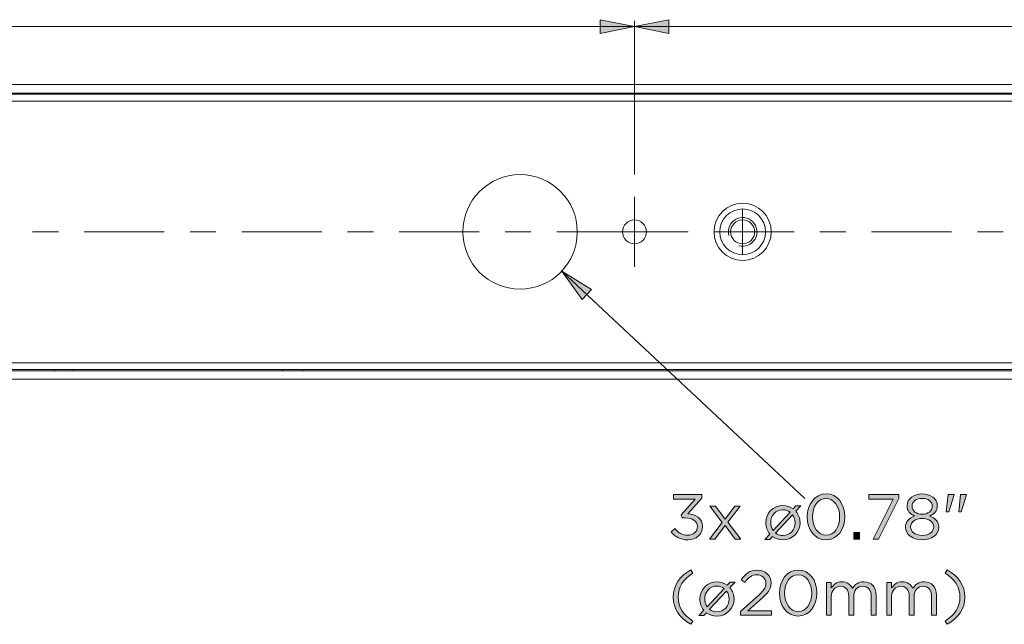
# Model space of a CAD drawing. Units: inches. Extents: x 0.5 to 16.1, y 0.5 to 11.2.
# Drawn here: x 3.5 to 5.7, y 3.4 to 4.8 of the extents above; entities that cross this region are included whole.
import ezdxf

# ---------------------------------------------------------------- set-up
doc = ezdxf.new("R2010")
doc.units = ezdxf.units.IN
doc.header["$MEASUREMENT"] = 0
doc.layers.add('art', color=7, linetype='Continuous', lineweight=0)

# ---------------------------------------------------------------- blocks, each defined once
blk = doc.blocks.new('Block_28')
at = {"layer": 'art', "true_color": 0x231f20, "transparency": 33554687}
h = blk.add_hatch(color=250, dxfattribs=at)
h.dxf.hatch_style = 2
edge = h.paths.add_edge_path()
edge.add_spline(control_points=[(4.9574, 3.6308), (4.9574, 3.6308), (4.9654, 3.6379), (4.9654, 3.6379), (4.9728, 3.6287), (4.9818, 3.6235), (4.9938, 3.6235), (5.0056, 3.6235), (5.015, 3.631), (5.015, 3.6423), (5.015, 3.6423), (5.015, 3.6426), (5.015, 3.6426), (5.015, 3.6547), (5.0038, 3.6613), (4.9878, 3.6613), (4.9878, 3.6613), (4.9815, 3.6613), (4.9815, 3.6613), (4.9815, 3.6613), (4.9793, 3.6679), (4.9793, 3.6679), (4.9793, 3.6679), (5.01, 3.7024), (5.01, 3.7024), (5.01, 3.7024), (4.9625, 3.7024), (4.9625, 3.7024), (4.9625, 3.7024), (4.9625, 3.7123), (4.9625, 3.7123), (4.9625, 3.7123), (5.0246, 3.7123), (5.0246, 3.7123), (5.0246, 3.7123), (5.0246, 3.7042), (5.0246, 3.7042), (5.0246, 3.7042), (4.994, 3.6704), (4.994, 3.6704), (5.011, 3.669), (5.0261, 3.6608), (5.0261, 3.643), (5.0261, 3.643), (5.0261, 3.6428), (5.0261, 3.6428), (5.0261, 3.6254), (5.0117, 3.6135), (4.9936, 3.6135), (4.9774, 3.6135), (4.9653, 3.6205), (4.9574, 3.6308)], knot_values=[0, 0, 0, 0, 1, 1, 1, 2, 2, 2, 3, 3, 3, 4, 4, 4, 5, 5, 5, 6, 6, 6, 7, 7, 7, 8, 8, 8, 9, 9, 9, 10, 10, 10, 11, 11, 11, 12, 12, 12, 13, 13, 13, 14, 14, 14, 15, 15, 15, 16, 16, 16, 17, 17, 17, 17], degree=3, periodic=0)
h = blk.add_hatch(color=250, dxfattribs=at)
h.dxf.hatch_style = 2
edge = h.paths.add_edge_path()
edge.add_spline(control_points=[(5.326, 3.6634), (5.326, 3.6634), (5.326, 3.6637), (5.326, 3.6637), (5.326, 3.685), (5.3143, 3.704), (5.2962, 3.704), (5.2781, 3.704), (5.2667, 3.6854), (5.2667, 3.664), (5.2667, 3.664), (5.2667, 3.6637), (5.2667, 3.6637), (5.2667, 3.6425), (5.2783, 3.6235), (5.2965, 3.6235), (5.3147, 3.6235), (5.326, 3.6422), (5.326, 3.6634)], knot_values=[0, 0, 0, 0, 1, 1, 1, 2, 2, 2, 3, 3, 3, 4, 4, 4, 5, 5, 5, 6, 6, 6, 6], degree=3, periodic=0)
edge = h.paths.add_edge_path()
edge.add_spline(control_points=[(5.2553, 3.6634), (5.2553, 3.6634), (5.2553, 3.6637), (5.2553, 3.6637), (5.2553, 3.6909), (5.2715, 3.714), (5.2965, 3.714), (5.3215, 3.714), (5.3373, 3.6912), (5.3373, 3.664), (5.3373, 3.664), (5.3373, 3.6637), (5.3373, 3.6637), (5.3373, 3.6365), (5.3212, 3.6135), (5.2962, 3.6135), (5.2711, 3.6135), (5.2553, 3.6362), (5.2553, 3.6634)], knot_values=[0, 0, 0, 0, 1, 1, 1, 2, 2, 2, 3, 3, 3, 4, 4, 4, 5, 5, 5, 6, 6, 6, 6], degree=3, periodic=0)
h = blk.add_hatch(color=250, dxfattribs=at)
h.dxf.hatch_style = 2
edge = h.paths.add_edge_path()
edge.add_spline(control_points=[(5.4429, 3.7023), (5.4429, 3.7023), (5.3895, 3.7023), (5.3895, 3.7023), (5.3895, 3.7023), (5.3895, 3.7123), (5.3895, 3.7123), (5.3895, 3.7123), (5.4554, 3.7123), (5.4554, 3.7123), (5.4554, 3.7123), (5.4554, 3.7041), (5.4554, 3.7041), (5.4554, 3.7041), (5.4113, 3.6151), (5.4113, 3.6151), (5.4113, 3.6151), (5.399, 3.6151), (5.399, 3.6151), (5.399, 3.6151), (5.4429, 3.7023), (5.4429, 3.7023)], knot_values=[0, 0, 0, 0, 1, 1, 1, 2, 2, 2, 3, 3, 3, 4, 4, 4, 5, 5, 5, 6, 6, 6, 7, 7, 7, 7], degree=3, periodic=0)
h = blk.add_hatch(color=250, dxfattribs=at)
h.dxf.hatch_style = 2
edge = h.paths.add_edge_path()
edge.add_spline(control_points=[(5.5287, 3.687), (5.5287, 3.687), (5.5287, 3.6873), (5.5287, 3.6873), (5.5287, 3.6969), (5.5192, 3.7041), (5.5065, 3.7041), (5.4939, 3.7041), (5.4843, 3.697), (5.4843, 3.6873), (5.4843, 3.6873), (5.4843, 3.687), (5.4843, 3.687), (5.4843, 3.6765), (5.4942, 3.6693), (5.5065, 3.6693), (5.5189, 3.6693), (5.5287, 3.6765), (5.5287, 3.687)], knot_values=[0, 0, 0, 0, 1, 1, 1, 2, 2, 2, 3, 3, 3, 4, 4, 4, 5, 5, 5, 6, 6, 6, 6], degree=3, periodic=0)
edge = h.paths.add_edge_path()
edge.add_spline(control_points=[(5.5319, 3.6415), (5.5319, 3.6415), (5.5319, 3.6418), (5.5319, 3.6418), (5.5319, 3.6526), (5.5207, 3.6602), (5.5065, 3.6602), (5.4924, 3.6602), (5.4811, 3.6526), (5.4811, 3.6418), (5.4811, 3.6418), (5.4811, 3.6415), (5.4811, 3.6415), (5.4811, 3.6318), (5.4906, 3.6233), (5.5065, 3.6233), (5.5225, 3.6233), (5.5319, 3.6316), (5.5319, 3.6415)], knot_values=[0, 0, 0, 0, 1, 1, 1, 2, 2, 2, 3, 3, 3, 4, 4, 4, 5, 5, 5, 6, 6, 6, 6], degree=3, periodic=0)
edge = h.paths.add_edge_path()
edge.add_spline(control_points=[(5.47, 3.6412), (5.47, 3.6412), (5.47, 3.6415), (5.47, 3.6415), (5.47, 3.653), (5.4784, 3.6612), (5.49, 3.6654), (5.481, 3.6695), (5.4734, 3.6765), (5.4734, 3.6877), (5.4734, 3.6877), (5.4734, 3.688), (5.4734, 3.688), (5.4734, 3.703), (5.4888, 3.7137), (5.5065, 3.7137), (5.5243, 3.7137), (5.5397, 3.703), (5.5397, 3.688), (5.5397, 3.688), (5.5397, 3.6877), (5.5397, 3.6877), (5.5397, 3.6765), (5.5321, 3.6695), (5.523, 3.6654), (5.5346, 3.6611), (5.543, 3.6532), (5.543, 3.6416), (5.543, 3.6416), (5.543, 3.6414), (5.543, 3.6414), (5.543, 3.6248), (5.5272, 3.6137), (5.5065, 3.6137), (5.4858, 3.6137), (5.47, 3.625), (5.47, 3.6412)], knot_values=[0, 0, 0, 0, 1, 1, 1, 2, 2, 2, 3, 3, 3, 4, 4, 4, 5, 5, 5, 6, 6, 6, 7, 7, 7, 8, 8, 8, 9, 9, 9, 10, 10, 10, 11, 11, 11, 12, 12, 12, 12], degree=3, periodic=0)
h = blk.add_hatch(color=250, dxfattribs=at)
h.dxf.hatch_style = 2
edge = h.paths.add_edge_path()
edge.add_spline(control_points=[(5.5907, 3.7123), (5.5907, 3.7123), (5.6035, 3.7123), (5.6035, 3.7123), (5.6035, 3.7123), (5.6035, 3.7116), (5.6035, 3.7116), (5.6035, 3.7116), (5.5922, 3.6745), (5.5922, 3.6745), (5.5922, 3.6745), (5.5864, 3.6745), (5.5864, 3.6745), (5.5864, 3.6745), (5.5907, 3.7123), (5.5907, 3.7123)], knot_values=[0, 0, 0, 0, 1, 1, 1, 2, 2, 2, 3, 3, 3, 4, 4, 4, 5, 5, 5, 5], degree=3, periodic=0)
edge = h.paths.add_edge_path()
edge.add_spline(control_points=[(5.5635, 3.7123), (5.5635, 3.7123), (5.5764, 3.7123), (5.5764, 3.7123), (5.5764, 3.7123), (5.5764, 3.7116), (5.5764, 3.7116), (5.5764, 3.7116), (5.5652, 3.6745), (5.5652, 3.6745), (5.5652, 3.6745), (5.5593, 3.6745), (5.5593, 3.6745), (5.5593, 3.6745), (5.5635, 3.7123), (5.5635, 3.7123)], knot_values=[0, 0, 0, 0, 1, 1, 1, 2, 2, 2, 3, 3, 3, 4, 4, 4, 5, 5, 5, 5], degree=3, periodic=0)
h = blk.add_hatch(color=250, dxfattribs=at)
h.dxf.hatch_style = 2
edge = h.paths.add_edge_path()
edge.add_spline(control_points=[(5.0754, 3.6589), (5.0754, 3.6589), (5.0968, 3.6869), (5.0968, 3.6869), (5.0968, 3.6869), (5.1087, 3.6869), (5.1087, 3.6869), (5.1087, 3.6869), (5.0815, 3.6518), (5.0815, 3.6518), (5.0815, 3.6518), (5.1098, 3.6151), (5.1098, 3.6151), (5.1098, 3.6151), (5.0975, 3.6151), (5.0975, 3.6151), (5.0975, 3.6151), (5.0753, 3.6447), (5.0753, 3.6447), (5.0753, 3.6447), (5.0529, 3.6151), (5.0529, 3.6151), (5.0529, 3.6151), (5.041, 3.6151), (5.041, 3.6151), (5.041, 3.6151), (5.069, 3.6516), (5.069, 3.6516), (5.069, 3.6516), (5.0421, 3.6869), (5.0421, 3.6869), (5.0421, 3.6869), (5.0543, 3.6869), (5.0543, 3.6869), (5.0543, 3.6869), (5.0754, 3.6589), (5.0754, 3.6589)], knot_values=[0, 0, 0, 0, 1, 1, 1, 2, 2, 2, 3, 3, 3, 4, 4, 4, 5, 5, 5, 6, 6, 6, 7, 7, 7, 8, 8, 8, 9, 9, 9, 10, 10, 10, 11, 11, 11, 12, 12, 12, 12], degree=3, periodic=0)
h = blk.add_hatch(color=250, dxfattribs=at)
h.dxf.hatch_style = 2
edge = h.paths.add_edge_path()
edge.add_spline(control_points=[(5.2285, 3.6507), (5.2285, 3.6507), (5.2285, 3.6508), (5.2285, 3.6508), (5.2285, 3.6573), (5.2265, 3.6634), (5.223, 3.6682), (5.223, 3.6682), (5.1858, 3.6283), (5.1858, 3.6283), (5.1903, 3.6248), (5.1957, 3.6228), (5.2019, 3.6228), (5.2178, 3.6228), (5.2285, 3.6354), (5.2285, 3.6507)], knot_values=[0, 0, 0, 0, 1, 1, 1, 2, 2, 2, 3, 3, 3, 4, 4, 4, 5, 5, 5, 5], degree=3, periodic=0)
edge = h.paths.add_edge_path()
edge.add_spline(control_points=[(5.1806, 3.6337), (5.1806, 3.6337), (5.2178, 3.6736), (5.2178, 3.6736), (5.2133, 3.677), (5.2078, 3.6791), (5.2017, 3.6791), (5.186, 3.6791), (5.1752, 3.6665), (5.1752, 3.6512), (5.1752, 3.6446), (5.1771, 3.6386), (5.1806, 3.6337)], knot_values=[0, 0, 0, 0, 1, 1, 1, 2, 2, 2, 3, 3, 3, 4, 4, 4, 4], degree=3, periodic=0)
edge = h.paths.add_edge_path()
edge.add_spline(control_points=[(5.2414, 3.6877), (5.2414, 3.6877), (5.2301, 3.6758), (5.2301, 3.6758), (5.236, 3.6691), (5.2393, 3.6605), (5.2393, 3.6512), (5.2393, 3.6512), (5.2393, 3.6509), (5.2393, 3.6509), (5.2393, 3.6307), (5.2233, 3.6135), (5.2017, 3.6135), (5.1929, 3.6135), (5.1853, 3.6162), (5.1792, 3.6208), (5.1792, 3.6208), (5.1731, 3.6144), (5.1731, 3.6144), (5.1731, 3.6144), (5.1624, 3.6144), (5.1624, 3.6144), (5.1624, 3.6144), (5.1733, 3.6262), (5.1733, 3.6262), (5.1677, 3.6328), (5.1645, 3.6414), (5.1645, 3.6507), (5.1645, 3.6507), (5.1645, 3.6509), (5.1645, 3.6509), (5.1645, 3.6712), (5.1803, 3.6884), (5.2019, 3.6884), (5.2106, 3.6884), (5.2182, 3.6856), (5.2243, 3.6811), (5.2243, 3.6811), (5.2305, 3.6877), (5.2305, 3.6877), (5.2305, 3.6877), (5.2414, 3.6877), (5.2414, 3.6877)], knot_values=[0, 0, 0, 0, 1, 1, 1, 2, 2, 2, 3, 3, 3, 4, 4, 4, 5, 5, 5, 6, 6, 6, 7, 7, 7, 8, 8, 8, 9, 9, 9, 10, 10, 10, 11, 11, 11, 12, 12, 12, 13, 13, 13, 14, 14, 14, 14], degree=3, periodic=0)
h = blk.add_hatch(color=250, dxfattribs=at)
h.dxf.hatch_style = 2
edge = h.paths.add_edge_path()
edge.add_spline(control_points=[(5.3567, 3.6297), (5.3567, 3.6297), (5.3695, 3.6297), (5.3695, 3.6297), (5.3695, 3.6297), (5.3695, 3.6151), (5.3695, 3.6151), (5.3695, 3.6151), (5.3567, 3.6151), (5.3567, 3.6151), (5.3567, 3.6151), (5.3567, 3.6297), (5.3567, 3.6297)], knot_values=[0, 0, 0, 0, 1, 1, 1, 2, 2, 2, 3, 3, 3, 4, 4, 4, 4], degree=3, periodic=0)
h = blk.add_hatch(color=250, dxfattribs=at)
h.dxf.hatch_style = 2
edge = h.paths.add_edge_path()
edge.add_spline(control_points=[(4.9619, 3.4883), (4.9619, 3.5138), (4.9756, 3.5338), (5.0003, 3.5477), (5.0003, 3.5477), (5.0049, 3.5406), (5.0049, 3.5406), (4.9838, 3.5272), (4.9727, 3.5105), (4.9727, 3.4883), (4.9727, 3.4661), (4.9838, 3.4494), (5.0049, 3.436), (5.0049, 3.436), (5.0003, 3.4289), (5.0003, 3.4289), (4.9756, 3.4428), (4.9619, 3.4628), (4.9619, 3.4883)], knot_values=[0, 0, 0, 0, 1, 1, 1, 2, 2, 2, 3, 3, 3, 4, 4, 4, 5, 5, 5, 6, 6, 6, 6], degree=3, periodic=0)
h = blk.add_hatch(color=250, dxfattribs=at)
h.dxf.hatch_style = 2
edge = h.paths.add_edge_path()
edge.add_spline(control_points=[(5.1091, 3.4569), (5.1091, 3.4569), (5.1444, 3.488), (5.1444, 3.488), (5.1592, 3.5013), (5.1646, 3.5088), (5.1646, 3.5186), (5.1646, 3.5299), (5.1556, 3.5372), (5.1451, 3.5372), (5.134, 3.5372), (5.1267, 3.5313), (5.119, 3.5205), (5.119, 3.5205), (5.1109, 3.5263), (5.1109, 3.5263), (5.1197, 3.5394), (5.1288, 3.547), (5.1459, 3.547), (5.1634, 3.547), (5.176, 3.5354), (5.176, 3.5195), (5.176, 3.5195), (5.176, 3.5193), (5.176, 3.5193), (5.176, 3.5051), (5.1685, 3.4964), (5.1514, 3.4815), (5.1514, 3.4815), (5.1255, 3.4585), (5.1255, 3.4585), (5.1255, 3.4585), (5.177, 3.4585), (5.177, 3.4585), (5.177, 3.4585), (5.177, 3.4485), (5.177, 3.4485), (5.177, 3.4485), (5.1091, 3.4485), (5.1091, 3.4485), (5.1091, 3.4485), (5.1091, 3.4569), (5.1091, 3.4569)], knot_values=[0, 0, 0, 0, 1, 1, 1, 2, 2, 2, 3, 3, 3, 4, 4, 4, 5, 5, 5, 6, 6, 6, 7, 7, 7, 8, 8, 8, 9, 9, 9, 10, 10, 10, 11, 11, 11, 12, 12, 12, 13, 13, 13, 14, 14, 14, 14], degree=3, periodic=0)
h = blk.add_hatch(color=250, dxfattribs=at)
h.dxf.hatch_style = 2
edge = h.paths.add_edge_path()
edge.add_spline(control_points=[(5.2649, 3.4968), (5.2649, 3.4968), (5.2649, 3.497), (5.2649, 3.497), (5.2649, 3.5183), (5.2532, 3.5373), (5.2352, 3.5373), (5.217, 3.5373), (5.2056, 3.5187), (5.2056, 3.4973), (5.2056, 3.4973), (5.2056, 3.497), (5.2056, 3.497), (5.2056, 3.4758), (5.2173, 3.4568), (5.2355, 3.4568), (5.2537, 3.4568), (5.2649, 3.4755), (5.2649, 3.4968)], knot_values=[0, 0, 0, 0, 1, 1, 1, 2, 2, 2, 3, 3, 3, 4, 4, 4, 5, 5, 5, 6, 6, 6, 6], degree=3, periodic=0)
edge = h.paths.add_edge_path()
edge.add_spline(control_points=[(5.1943, 3.4968), (5.1943, 3.4968), (5.1943, 3.497), (5.1943, 3.497), (5.1943, 3.5243), (5.2105, 3.5473), (5.2355, 3.5473), (5.2605, 3.5473), (5.2763, 3.5245), (5.2763, 3.4973), (5.2763, 3.4973), (5.2763, 3.497), (5.2763, 3.497), (5.2763, 3.4698), (5.2602, 3.4468), (5.2352, 3.4468), (5.2101, 3.4468), (5.1943, 3.4696), (5.1943, 3.4968)], knot_values=[0, 0, 0, 0, 1, 1, 1, 2, 2, 2, 3, 3, 3, 4, 4, 4, 5, 5, 5, 6, 6, 6, 6], degree=3, periodic=0)
h = blk.add_hatch(color=250, dxfattribs=at)
h.dxf.hatch_style = 2
edge = h.paths.add_edge_path()
edge.add_spline(control_points=[(5.5569, 3.436), (5.578, 3.4494), (5.5891, 3.4661), (5.5891, 3.4883), (5.5891, 3.5105), (5.578, 3.5272), (5.5569, 3.5406), (5.5569, 3.5406), (5.5615, 3.5477), (5.5615, 3.5477), (5.5862, 3.5338), (5.5999, 3.5138), (5.5999, 3.4883), (5.5999, 3.4628), (5.5862, 3.4428), (5.5615, 3.4289), (5.5615, 3.4289), (5.5569, 3.436), (5.5569, 3.436)], knot_values=[0, 0, 0, 0, 1, 1, 1, 2, 2, 2, 3, 3, 3, 4, 4, 4, 5, 5, 5, 6, 6, 6, 6], degree=3, periodic=0)
h = blk.add_hatch(color=250, dxfattribs=at)
h.dxf.hatch_style = 2
edge = h.paths.add_edge_path()
edge.add_spline(control_points=[(5.0842, 3.484), (5.0842, 3.484), (5.0842, 3.4841), (5.0842, 3.4841), (5.0842, 3.4907), (5.0823, 3.4968), (5.0788, 3.5015), (5.0788, 3.5015), (5.0416, 3.4616), (5.0416, 3.4616), (5.046, 3.4582), (5.0515, 3.4561), (5.0577, 3.4561), (5.0735, 3.4561), (5.0842, 3.4687), (5.0842, 3.484)], knot_values=[0, 0, 0, 0, 1, 1, 1, 2, 2, 2, 3, 3, 3, 4, 4, 4, 5, 5, 5, 5], degree=3, periodic=0)
edge = h.paths.add_edge_path()
edge.add_spline(control_points=[(5.0363, 3.4671), (5.0363, 3.4671), (5.0735, 3.5069), (5.0735, 3.5069), (5.0691, 3.5104), (5.0635, 3.5125), (5.0574, 3.5125), (5.0417, 3.5125), (5.0309, 3.4998), (5.0309, 3.4846), (5.0309, 3.4779), (5.0329, 3.4719), (5.0363, 3.4671)], knot_values=[0, 0, 0, 0, 1, 1, 1, 2, 2, 2, 3, 3, 3, 4, 4, 4, 4], degree=3, periodic=0)
edge = h.paths.add_edge_path()
edge.add_spline(control_points=[(5.0971, 3.5211), (5.0971, 3.5211), (5.0859, 3.5091), (5.0859, 3.5091), (5.0917, 3.5025), (5.095, 3.4939), (5.095, 3.4846), (5.095, 3.4846), (5.095, 3.4843), (5.095, 3.4843), (5.095, 3.464), (5.0791, 3.4468), (5.0574, 3.4468), (5.0487, 3.4468), (5.041, 3.4496), (5.0349, 3.4542), (5.0349, 3.4542), (5.0288, 3.4478), (5.0288, 3.4478), (5.0288, 3.4478), (5.0181, 3.4478), (5.0181, 3.4478), (5.0181, 3.4478), (5.0291, 3.4596), (5.0291, 3.4596), (5.0234, 3.4661), (5.0202, 3.4747), (5.0202, 3.484), (5.0202, 3.484), (5.0202, 3.4843), (5.0202, 3.4843), (5.0202, 3.5045), (5.0361, 3.5218), (5.0577, 3.5218), (5.0663, 3.5218), (5.0739, 3.519), (5.0801, 3.5144), (5.0801, 3.5144), (5.0863, 3.5211), (5.0863, 3.5211), (5.0863, 3.5211), (5.0971, 3.5211), (5.0971, 3.5211)], knot_values=[0, 0, 0, 0, 1, 1, 1, 2, 2, 2, 3, 3, 3, 4, 4, 4, 5, 5, 5, 6, 6, 6, 7, 7, 7, 8, 8, 8, 9, 9, 9, 10, 10, 10, 11, 11, 11, 12, 12, 12, 13, 13, 13, 14, 14, 14, 14], degree=3, periodic=0)
h = blk.add_hatch(color=250, dxfattribs=at)
h.dxf.hatch_style = 2
edge = h.paths.add_edge_path()
edge.add_spline(control_points=[(5.2969, 3.5202), (5.2969, 3.5202), (5.3076, 3.5202), (5.3076, 3.5202), (5.3076, 3.5202), (5.3076, 3.5082), (5.3076, 3.5082), (5.3123, 3.5152), (5.3187, 3.5218), (5.3308, 3.5218), (5.3424, 3.5218), (5.3499, 3.5155), (5.3538, 3.5075), (5.3589, 3.5154), (5.3666, 3.5218), (5.3791, 3.5218), (5.3956, 3.5218), (5.4057, 3.5106), (5.4057, 3.4929), (5.4057, 3.4929), (5.4057, 3.4485), (5.4057, 3.4485), (5.4057, 3.4485), (5.395, 3.4485), (5.395, 3.4485), (5.395, 3.4485), (5.395, 3.4904), (5.395, 3.4904), (5.395, 3.5043), (5.3881, 3.512), (5.3764, 3.512), (5.3656, 3.512), (5.3567, 3.504), (5.3567, 3.4898), (5.3567, 3.4898), (5.3567, 3.4485), (5.3567, 3.4485), (5.3567, 3.4485), (5.346, 3.4485), (5.346, 3.4485), (5.346, 3.4485), (5.346, 3.4907), (5.346, 3.4907), (5.346, 3.5041), (5.3389, 3.512), (5.3276, 3.512), (5.3162, 3.512), (5.3076, 3.5026), (5.3076, 3.4894), (5.3076, 3.4894), (5.3076, 3.4485), (5.3076, 3.4485), (5.3076, 3.4485), (5.2969, 3.4485), (5.2969, 3.4485), (5.2969, 3.4485), (5.2969, 3.5202), (5.2969, 3.5202)], knot_values=[0, 0, 0, 0, 1, 1, 1, 2, 2, 2, 3, 3, 3, 4, 4, 4, 5, 5, 5, 6, 6, 6, 7, 7, 7, 8, 8, 8, 9, 9, 9, 10, 10, 10, 11, 11, 11, 12, 12, 12, 13, 13, 13, 14, 14, 14, 15, 15, 15, 16, 16, 16, 17, 17, 17, 18, 18, 18, 19, 19, 19, 19], degree=3, periodic=0)
h = blk.add_hatch(color=250, dxfattribs=at)
h.dxf.hatch_style = 2
edge = h.paths.add_edge_path()
edge.add_spline(control_points=[(5.429, 3.5202), (5.429, 3.5202), (5.4397, 3.5202), (5.4397, 3.5202), (5.4397, 3.5202), (5.4397, 3.5082), (5.4397, 3.5082), (5.4444, 3.5152), (5.4508, 3.5218), (5.4628, 3.5218), (5.4745, 3.5218), (5.482, 3.5155), (5.4859, 3.5075), (5.491, 3.5154), (5.4987, 3.5218), (5.5111, 3.5218), (5.5277, 3.5218), (5.5378, 3.5106), (5.5378, 3.4929), (5.5378, 3.4929), (5.5378, 3.4485), (5.5378, 3.4485), (5.5378, 3.4485), (5.5271, 3.4485), (5.5271, 3.4485), (5.5271, 3.4485), (5.5271, 3.4904), (5.5271, 3.4904), (5.5271, 3.5043), (5.5202, 3.512), (5.5085, 3.512), (5.4977, 3.512), (5.4888, 3.504), (5.4888, 3.4898), (5.4888, 3.4898), (5.4888, 3.4485), (5.4888, 3.4485), (5.4888, 3.4485), (5.4781, 3.4485), (5.4781, 3.4485), (5.4781, 3.4485), (5.4781, 3.4907), (5.4781, 3.4907), (5.4781, 3.5041), (5.471, 3.512), (5.4596, 3.512), (5.4483, 3.512), (5.4397, 3.5026), (5.4397, 3.4894), (5.4397, 3.4894), (5.4397, 3.4485), (5.4397, 3.4485), (5.4397, 3.4485), (5.429, 3.4485), (5.429, 3.4485), (5.429, 3.4485), (5.429, 3.5202), (5.429, 3.5202)], knot_values=[0, 0, 0, 0, 1, 1, 1, 2, 2, 2, 3, 3, 3, 4, 4, 4, 5, 5, 5, 6, 6, 6, 7, 7, 7, 8, 8, 8, 9, 9, 9, 10, 10, 10, 11, 11, 11, 12, 12, 12, 13, 13, 13, 14, 14, 14, 15, 15, 15, 16, 16, 16, 17, 17, 17, 18, 18, 18, 19, 19, 19, 19], degree=3, periodic=0)
at = {"layer": 'art'}
for points, knots in [([(4.9574, 3.6308), (4.9574, 3.6308), (4.9654, 3.6379), (4.9654, 3.6379), (4.9728, 3.6287), (4.9818, 3.6235), (4.9938, 3.6235), (5.0056, 3.6235), (5.015, 3.631), (5.015, 3.6423), (5.015, 3.6423), (5.015, 3.6426), (5.015, 3.6426), (5.015, 3.6547), (5.0038, 3.6613), (4.9878, 3.6613), (4.9878, 3.6613), (4.9815, 3.6613), (4.9815, 3.6613), (4.9815, 3.6613), (4.9793, 3.6679), (4.9793, 3.6679), (4.9793, 3.6679), (5.01, 3.7024), (5.01, 3.7024), (5.01, 3.7024), (4.9625, 3.7024), (4.9625, 3.7024), (4.9625, 3.7024), (4.9625, 3.7123), (4.9625, 3.7123), (4.9625, 3.7123), (5.0246, 3.7123), (5.0246, 3.7123), (5.0246, 3.7123), (5.0246, 3.7042), (5.0246, 3.7042), (5.0246, 3.7042), (4.994, 3.6704), (4.994, 3.6704), (5.011, 3.669), (5.0261, 3.6608), (5.0261, 3.643), (5.0261, 3.643), (5.0261, 3.6428), (5.0261, 3.6428), (5.0261, 3.6254), (5.0117, 3.6135), (4.9936, 3.6135), (4.9774, 3.6135), (4.9653, 3.6205), (4.9574, 3.6308)], [0, 0, 0, 0, 1, 1, 1, 2, 2, 2, 3, 3, 3, 4, 4, 4, 5, 5, 5, 6, 6, 6, 7, 7, 7, 8, 8, 8, 9, 9, 9, 10, 10, 10, 11, 11, 11, 12, 12, 12, 13, 13, 13, 14, 14, 14, 15, 15, 15, 16, 16, 16, 17, 17, 17, 17]), ([(5.2553, 3.6634), (5.2553, 3.6634), (5.2553, 3.6637), (5.2553, 3.6637), (5.2553, 3.6909), (5.2715, 3.714), (5.2965, 3.714), (5.3215, 3.714), (5.3373, 3.6912), (5.3373, 3.664), (5.3373, 3.664), (5.3373, 3.6637), (5.3373, 3.6637), (5.3373, 3.6365), (5.3212, 3.6135), (5.2962, 3.6135), (5.2711, 3.6135), (5.2553, 3.6362), (5.2553, 3.6634)], [0, 0, 0, 0, 1, 1, 1, 2, 2, 2, 3, 3, 3, 4, 4, 4, 5, 5, 5, 6, 6, 6, 6]), ([(5.4429, 3.7023), (5.4429, 3.7023), (5.3895, 3.7023), (5.3895, 3.7023), (5.3895, 3.7023), (5.3895, 3.7123), (5.3895, 3.7123), (5.3895, 3.7123), (5.4554, 3.7123), (5.4554, 3.7123), (5.4554, 3.7123), (5.4554, 3.7041), (5.4554, 3.7041), (5.4554, 3.7041), (5.4113, 3.6151), (5.4113, 3.6151), (5.4113, 3.6151), (5.399, 3.6151), (5.399, 3.6151), (5.399, 3.6151), (5.4429, 3.7023), (5.4429, 3.7023)], [0, 0, 0, 0, 1, 1, 1, 2, 2, 2, 3, 3, 3, 4, 4, 4, 5, 5, 5, 6, 6, 6, 7, 7, 7, 7]), ([(5.47, 3.6412), (5.47, 3.6412), (5.47, 3.6415), (5.47, 3.6415), (5.47, 3.653), (5.4784, 3.6612), (5.49, 3.6654), (5.481, 3.6695), (5.4734, 3.6765), (5.4734, 3.6877), (5.4734, 3.6877), (5.4734, 3.688), (5.4734, 3.688), (5.4734, 3.703), (5.4888, 3.7137), (5.5065, 3.7137), (5.5243, 3.7137), (5.5397, 3.703), (5.5397, 3.688), (5.5397, 3.688), (5.5397, 3.6877), (5.5397, 3.6877), (5.5397, 3.6765), (5.5321, 3.6695), (5.523, 3.6654), (5.5346, 3.6611), (5.543, 3.6532), (5.543, 3.6416), (5.543, 3.6416), (5.543, 3.6414), (5.543, 3.6414), (5.543, 3.6248), (5.5272, 3.6137), (5.5065, 3.6137), (5.4858, 3.6137), (5.47, 3.625), (5.47, 3.6412)], [0, 0, 0, 0, 1, 1, 1, 2, 2, 2, 3, 3, 3, 4, 4, 4, 5, 5, 5, 6, 6, 6, 7, 7, 7, 8, 8, 8, 9, 9, 9, 10, 10, 10, 11, 11, 11, 12, 12, 12, 12]), ([(5.5635, 3.7123), (5.5635, 3.7123), (5.5764, 3.7123), (5.5764, 3.7123), (5.5764, 3.7123), (5.5764, 3.7116), (5.5764, 3.7116), (5.5764, 3.7116), (5.5652, 3.6745), (5.5652, 3.6745), (5.5652, 3.6745), (5.5593, 3.6745), (5.5593, 3.6745), (5.5593, 3.6745), (5.5635, 3.7123), (5.5635, 3.7123)], [0, 0, 0, 0, 1, 1, 1, 2, 2, 2, 3, 3, 3, 4, 4, 4, 5, 5, 5, 5]), ([(5.5907, 3.7123), (5.5907, 3.7123), (5.6035, 3.7123), (5.6035, 3.7123), (5.6035, 3.7123), (5.6035, 3.7116), (5.6035, 3.7116), (5.6035, 3.7116), (5.5922, 3.6745), (5.5922, 3.6745), (5.5922, 3.6745), (5.5864, 3.6745), (5.5864, 3.6745), (5.5864, 3.6745), (5.5907, 3.7123), (5.5907, 3.7123)], [0, 0, 0, 0, 1, 1, 1, 2, 2, 2, 3, 3, 3, 4, 4, 4, 5, 5, 5, 5]), ([(5.0754, 3.6589), (5.0754, 3.6589), (5.0968, 3.6869), (5.0968, 3.6869), (5.0968, 3.6869), (5.1087, 3.6869), (5.1087, 3.6869), (5.1087, 3.6869), (5.0815, 3.6518), (5.0815, 3.6518), (5.0815, 3.6518), (5.1098, 3.6151), (5.1098, 3.6151), (5.1098, 3.6151), (5.0975, 3.6151), (5.0975, 3.6151), (5.0975, 3.6151), (5.0753, 3.6447), (5.0753, 3.6447), (5.0753, 3.6447), (5.0529, 3.6151), (5.0529, 3.6151), (5.0529, 3.6151), (5.041, 3.6151), (5.041, 3.6151), (5.041, 3.6151), (5.069, 3.6516), (5.069, 3.6516), (5.069, 3.6516), (5.0421, 3.6869), (5.0421, 3.6869), (5.0421, 3.6869), (5.0543, 3.6869), (5.0543, 3.6869), (5.0543, 3.6869), (5.0754, 3.6589), (5.0754, 3.6589)], [0, 0, 0, 0, 1, 1, 1, 2, 2, 2, 3, 3, 3, 4, 4, 4, 5, 5, 5, 6, 6, 6, 7, 7, 7, 8, 8, 8, 9, 9, 9, 10, 10, 10, 11, 11, 11, 12, 12, 12, 12]), ([(5.2414, 3.6877), (5.2414, 3.6877), (5.2301, 3.6758), (5.2301, 3.6758), (5.236, 3.6691), (5.2393, 3.6605), (5.2393, 3.6512), (5.2393, 3.6512), (5.2393, 3.6509), (5.2393, 3.6509), (5.2393, 3.6307), (5.2233, 3.6135), (5.2017, 3.6135), (5.1929, 3.6135), (5.1853, 3.6162), (5.1792, 3.6208), (5.1792, 3.6208), (5.1731, 3.6144), (5.1731, 3.6144), (5.1731, 3.6144), (5.1624, 3.6144), (5.1624, 3.6144), (5.1624, 3.6144), (5.1733, 3.6262), (5.1733, 3.6262), (5.1677, 3.6328), (5.1645, 3.6414), (5.1645, 3.6507), (5.1645, 3.6507), (5.1645, 3.6509), (5.1645, 3.6509), (5.1645, 3.6712), (5.1803, 3.6884), (5.2019, 3.6884), (5.2106, 3.6884), (5.2182, 3.6856), (5.2243, 3.6811), (5.2243, 3.6811), (5.2305, 3.6877), (5.2305, 3.6877), (5.2305, 3.6877), (5.2414, 3.6877), (5.2414, 3.6877)], [0, 0, 0, 0, 1, 1, 1, 2, 2, 2, 3, 3, 3, 4, 4, 4, 5, 5, 5, 6, 6, 6, 7, 7, 7, 8, 8, 8, 9, 9, 9, 10, 10, 10, 11, 11, 11, 12, 12, 12, 13, 13, 13, 14, 14, 14, 14]), ([(5.326, 3.6634), (5.326, 3.6634), (5.326, 3.6637), (5.326, 3.6637), (5.326, 3.685), (5.3143, 3.704), (5.2962, 3.704), (5.2781, 3.704), (5.2667, 3.6854), (5.2667, 3.664), (5.2667, 3.664), (5.2667, 3.6637), (5.2667, 3.6637), (5.2667, 3.6425), (5.2783, 3.6235), (5.2965, 3.6235), (5.3147, 3.6235), (5.326, 3.6422), (5.326, 3.6634)], [0, 0, 0, 0, 1, 1, 1, 2, 2, 2, 3, 3, 3, 4, 4, 4, 5, 5, 5, 6, 6, 6, 6]), ([(5.5287, 3.687), (5.5287, 3.687), (5.5287, 3.6873), (5.5287, 3.6873), (5.5287, 3.6969), (5.5192, 3.7041), (5.5065, 3.7041), (5.4939, 3.7041), (5.4843, 3.697), (5.4843, 3.6873), (5.4843, 3.6873), (5.4843, 3.687), (5.4843, 3.687), (5.4843, 3.6765), (5.4942, 3.6693), (5.5065, 3.6693), (5.5189, 3.6693), (5.5287, 3.6765), (5.5287, 3.687)], [0, 0, 0, 0, 1, 1, 1, 2, 2, 2, 3, 3, 3, 4, 4, 4, 5, 5, 5, 6, 6, 6, 6]), ([(5.1806, 3.6337), (5.1806, 3.6337), (5.2178, 3.6736), (5.2178, 3.6736), (5.2133, 3.677), (5.2078, 3.6791), (5.2017, 3.6791), (5.186, 3.6791), (5.1752, 3.6665), (5.1752, 3.6512), (5.1752, 3.6446), (5.1771, 3.6386), (5.1806, 3.6337)], [0, 0, 0, 0, 1, 1, 1, 2, 2, 2, 3, 3, 3, 4, 4, 4, 4]), ([(5.2285, 3.6507), (5.2285, 3.6507), (5.2285, 3.6508), (5.2285, 3.6508), (5.2285, 3.6573), (5.2265, 3.6634), (5.223, 3.6682), (5.223, 3.6682), (5.1858, 3.6283), (5.1858, 3.6283), (5.1903, 3.6248), (5.1957, 3.6228), (5.2019, 3.6228), (5.2178, 3.6228), (5.2285, 3.6354), (5.2285, 3.6507)], [0, 0, 0, 0, 1, 1, 1, 2, 2, 2, 3, 3, 3, 4, 4, 4, 5, 5, 5, 5]), ([(5.5319, 3.6415), (5.5319, 3.6415), (5.5319, 3.6418), (5.5319, 3.6418), (5.5319, 3.6526), (5.5207, 3.6602), (5.5065, 3.6602), (5.4924, 3.6602), (5.4811, 3.6526), (5.4811, 3.6418), (5.4811, 3.6418), (5.4811, 3.6415), (5.4811, 3.6415), (5.4811, 3.6318), (5.4906, 3.6233), (5.5065, 3.6233), (5.5225, 3.6233), (5.5319, 3.6316), (5.5319, 3.6415)], [0, 0, 0, 0, 1, 1, 1, 2, 2, 2, 3, 3, 3, 4, 4, 4, 5, 5, 5, 6, 6, 6, 6]), ([(5.3567, 3.6297), (5.3567, 3.6297), (5.3695, 3.6297), (5.3695, 3.6297), (5.3695, 3.6297), (5.3695, 3.6151), (5.3695, 3.6151), (5.3695, 3.6151), (5.3567, 3.6151), (5.3567, 3.6151), (5.3567, 3.6151), (5.3567, 3.6297), (5.3567, 3.6297)], [0, 0, 0, 0, 1, 1, 1, 2, 2, 2, 3, 3, 3, 4, 4, 4, 4]), ([(4.9619, 3.4883), (4.9619, 3.5138), (4.9756, 3.5338), (5.0003, 3.5477), (5.0003, 3.5477), (5.0049, 3.5406), (5.0049, 3.5406), (4.9838, 3.5272), (4.9727, 3.5105), (4.9727, 3.4883), (4.9727, 3.4661), (4.9838, 3.4494), (5.0049, 3.436), (5.0049, 3.436), (5.0003, 3.4289), (5.0003, 3.4289), (4.9756, 3.4428), (4.9619, 3.4628), (4.9619, 3.4883)], [0, 0, 0, 0, 1, 1, 1, 2, 2, 2, 3, 3, 3, 4, 4, 4, 5, 5, 5, 6, 6, 6, 6]), ([(5.1091, 3.4569), (5.1091, 3.4569), (5.1444, 3.488), (5.1444, 3.488), (5.1592, 3.5013), (5.1646, 3.5088), (5.1646, 3.5186), (5.1646, 3.5299), (5.1556, 3.5372), (5.1451, 3.5372), (5.134, 3.5372), (5.1267, 3.5313), (5.119, 3.5205), (5.119, 3.5205), (5.1109, 3.5263), (5.1109, 3.5263), (5.1197, 3.5394), (5.1288, 3.547), (5.1459, 3.547), (5.1634, 3.547), (5.176, 3.5354), (5.176, 3.5195), (5.176, 3.5195), (5.176, 3.5193), (5.176, 3.5193), (5.176, 3.5051), (5.1685, 3.4964), (5.1514, 3.4815), (5.1514, 3.4815), (5.1255, 3.4585), (5.1255, 3.4585), (5.1255, 3.4585), (5.177, 3.4585), (5.177, 3.4585), (5.177, 3.4585), (5.177, 3.4485), (5.177, 3.4485), (5.177, 3.4485), (5.1091, 3.4485), (5.1091, 3.4485), (5.1091, 3.4485), (5.1091, 3.4569), (5.1091, 3.4569)], [0, 0, 0, 0, 1, 1, 1, 2, 2, 2, 3, 3, 3, 4, 4, 4, 5, 5, 5, 6, 6, 6, 7, 7, 7, 8, 8, 8, 9, 9, 9, 10, 10, 10, 11, 11, 11, 12, 12, 12, 13, 13, 13, 14, 14, 14, 14]), ([(5.1943, 3.4968), (5.1943, 3.4968), (5.1943, 3.497), (5.1943, 3.497), (5.1943, 3.5243), (5.2105, 3.5473), (5.2355, 3.5473), (5.2605, 3.5473), (5.2763, 3.5245), (5.2763, 3.4973), (5.2763, 3.4973), (5.2763, 3.497), (5.2763, 3.497), (5.2763, 3.4698), (5.2602, 3.4468), (5.2352, 3.4468), (5.2101, 3.4468), (5.1943, 3.4696), (5.1943, 3.4968)], [0, 0, 0, 0, 1, 1, 1, 2, 2, 2, 3, 3, 3, 4, 4, 4, 5, 5, 5, 6, 6, 6, 6]), ([(5.2649, 3.4968), (5.2649, 3.4968), (5.2649, 3.497), (5.2649, 3.497), (5.2649, 3.5183), (5.2532, 3.5373), (5.2352, 3.5373), (5.217, 3.5373), (5.2056, 3.5187), (5.2056, 3.4973), (5.2056, 3.4973), (5.2056, 3.497), (5.2056, 3.497), (5.2056, 3.4758), (5.2173, 3.4568), (5.2355, 3.4568), (5.2537, 3.4568), (5.2649, 3.4755), (5.2649, 3.4968)], [0, 0, 0, 0, 1, 1, 1, 2, 2, 2, 3, 3, 3, 4, 4, 4, 5, 5, 5, 6, 6, 6, 6]), ([(5.5569, 3.436), (5.578, 3.4494), (5.5891, 3.4661), (5.5891, 3.4883), (5.5891, 3.5105), (5.578, 3.5272), (5.5569, 3.5406), (5.5569, 3.5406), (5.5615, 3.5477), (5.5615, 3.5477), (5.5862, 3.5338), (5.5999, 3.5138), (5.5999, 3.4883), (5.5999, 3.4628), (5.5862, 3.4428), (5.5615, 3.4289), (5.5615, 3.4289), (5.5569, 3.436), (5.5569, 3.436)], [0, 0, 0, 0, 1, 1, 1, 2, 2, 2, 3, 3, 3, 4, 4, 4, 5, 5, 5, 6, 6, 6, 6]), ([(5.0971, 3.5211), (5.0971, 3.5211), (5.0859, 3.5091), (5.0859, 3.5091), (5.0917, 3.5025), (5.095, 3.4939), (5.095, 3.4846), (5.095, 3.4846), (5.095, 3.4843), (5.095, 3.4843), (5.095, 3.464), (5.0791, 3.4468), (5.0574, 3.4468), (5.0487, 3.4468), (5.041, 3.4496), (5.0349, 3.4542), (5.0349, 3.4542), (5.0288, 3.4478), (5.0288, 3.4478), (5.0288, 3.4478), (5.0181, 3.4478), (5.0181, 3.4478), (5.0181, 3.4478), (5.0291, 3.4596), (5.0291, 3.4596), (5.0234, 3.4661), (5.0202, 3.4747), (5.0202, 3.484), (5.0202, 3.484), (5.0202, 3.4843), (5.0202, 3.4843), (5.0202, 3.5045), (5.0361, 3.5218), (5.0577, 3.5218), (5.0663, 3.5218), (5.0739, 3.519), (5.0801, 3.5144), (5.0801, 3.5144), (5.0863, 3.5211), (5.0863, 3.5211), (5.0863, 3.5211), (5.0971, 3.5211), (5.0971, 3.5211)], [0, 0, 0, 0, 1, 1, 1, 2, 2, 2, 3, 3, 3, 4, 4, 4, 5, 5, 5, 6, 6, 6, 7, 7, 7, 8, 8, 8, 9, 9, 9, 10, 10, 10, 11, 11, 11, 12, 12, 12, 13, 13, 13, 14, 14, 14, 14]), ([(5.0363, 3.4671), (5.0363, 3.4671), (5.0735, 3.5069), (5.0735, 3.5069), (5.0691, 3.5104), (5.0635, 3.5125), (5.0574, 3.5125), (5.0417, 3.5125), (5.0309, 3.4998), (5.0309, 3.4846), (5.0309, 3.4779), (5.0329, 3.4719), (5.0363, 3.4671)], [0, 0, 0, 0, 1, 1, 1, 2, 2, 2, 3, 3, 3, 4, 4, 4, 4]), ([(5.2969, 3.5202), (5.2969, 3.5202), (5.3076, 3.5202), (5.3076, 3.5202), (5.3076, 3.5202), (5.3076, 3.5082), (5.3076, 3.5082), (5.3123, 3.5152), (5.3187, 3.5218), (5.3308, 3.5218), (5.3424, 3.5218), (5.3499, 3.5155), (5.3538, 3.5075), (5.3589, 3.5154), (5.3666, 3.5218), (5.3791, 3.5218), (5.3956, 3.5218), (5.4057, 3.5106), (5.4057, 3.4929), (5.4057, 3.4929), (5.4057, 3.4485), (5.4057, 3.4485), (5.4057, 3.4485), (5.395, 3.4485), (5.395, 3.4485), (5.395, 3.4485), (5.395, 3.4904), (5.395, 3.4904), (5.395, 3.5043), (5.3881, 3.512), (5.3764, 3.512), (5.3656, 3.512), (5.3567, 3.504), (5.3567, 3.4898), (5.3567, 3.4898), (5.3567, 3.4485), (5.3567, 3.4485), (5.3567, 3.4485), (5.346, 3.4485), (5.346, 3.4485), (5.346, 3.4485), (5.346, 3.4907), (5.346, 3.4907), (5.346, 3.5041), (5.3389, 3.512), (5.3276, 3.512), (5.3162, 3.512), (5.3076, 3.5026), (5.3076, 3.4894), (5.3076, 3.4894), (5.3076, 3.4485), (5.3076, 3.4485), (5.3076, 3.4485), (5.2969, 3.4485), (5.2969, 3.4485), (5.2969, 3.4485), (5.2969, 3.5202), (5.2969, 3.5202)], [0, 0, 0, 0, 1, 1, 1, 2, 2, 2, 3, 3, 3, 4, 4, 4, 5, 5, 5, 6, 6, 6, 7, 7, 7, 8, 8, 8, 9, 9, 9, 10, 10, 10, 11, 11, 11, 12, 12, 12, 13, 13, 13, 14, 14, 14, 15, 15, 15, 16, 16, 16, 17, 17, 17, 18, 18, 18, 19, 19, 19, 19]), ([(5.429, 3.5202), (5.429, 3.5202), (5.4397, 3.5202), (5.4397, 3.5202), (5.4397, 3.5202), (5.4397, 3.5082), (5.4397, 3.5082), (5.4444, 3.5152), (5.4508, 3.5218), (5.4628, 3.5218), (5.4745, 3.5218), (5.482, 3.5155), (5.4859, 3.5075), (5.491, 3.5154), (5.4987, 3.5218), (5.5111, 3.5218), (5.5277, 3.5218), (5.5378, 3.5106), (5.5378, 3.4929), (5.5378, 3.4929), (5.5378, 3.4485), (5.5378, 3.4485), (5.5378, 3.4485), (5.5271, 3.4485), (5.5271, 3.4485), (5.5271, 3.4485), (5.5271, 3.4904), (5.5271, 3.4904), (5.5271, 3.5043), (5.5202, 3.512), (5.5085, 3.512), (5.4977, 3.512), (5.4888, 3.504), (5.4888, 3.4898), (5.4888, 3.4898), (5.4888, 3.4485), (5.4888, 3.4485), (5.4888, 3.4485), (5.4781, 3.4485), (5.4781, 3.4485), (5.4781, 3.4485), (5.4781, 3.4907), (5.4781, 3.4907), (5.4781, 3.5041), (5.471, 3.512), (5.4596, 3.512), (5.4483, 3.512), (5.4397, 3.5026), (5.4397, 3.4894), (5.4397, 3.4894), (5.4397, 3.4485), (5.4397, 3.4485), (5.4397, 3.4485), (5.429, 3.4485), (5.429, 3.4485), (5.429, 3.4485), (5.429, 3.5202), (5.429, 3.5202)], [0, 0, 0, 0, 1, 1, 1, 2, 2, 2, 3, 3, 3, 4, 4, 4, 5, 5, 5, 6, 6, 6, 7, 7, 7, 8, 8, 8, 9, 9, 9, 10, 10, 10, 11, 11, 11, 12, 12, 12, 13, 13, 13, 14, 14, 14, 15, 15, 15, 16, 16, 16, 17, 17, 17, 18, 18, 18, 19, 19, 19, 19]), ([(5.0842, 3.484), (5.0842, 3.484), (5.0842, 3.4841), (5.0842, 3.4841), (5.0842, 3.4907), (5.0823, 3.4968), (5.0788, 3.5015), (5.0788, 3.5015), (5.0416, 3.4616), (5.0416, 3.4616), (5.046, 3.4582), (5.0515, 3.4561), (5.0577, 3.4561), (5.0735, 3.4561), (5.0842, 3.4687), (5.0842, 3.484)], [0, 0, 0, 0, 1, 1, 1, 2, 2, 2, 3, 3, 3, 4, 4, 4, 5, 5, 5, 5])]:
    blk.add_open_spline(points, degree=3, knots=knots, dxfattribs=at)
blk = doc.blocks.new('Block_27')
at = {"layer": 'art'}
blk.add_blockref('Block_28', (0, 0), dxfattribs=at)

msp = doc.modelspace()

# ---------------------------------------------------------------- hatches: boundary and pattern name
at = {"layer": 'art', "true_color": 0x231f20, "transparency": 33554687}
h = msp.add_hatch(color=250, dxfattribs=at)
h.dxf.hatch_style = 2
h.paths.add_polyline_path([(4.8773, 4.7352), (4.8022, 4.7202), (4.8022, 4.7502)])
h = msp.add_hatch(color=250, dxfattribs=at)
h.dxf.hatch_style = 2
h.paths.add_polyline_path([(4.8773, 4.7352), (4.9523, 4.7502), (4.9523, 4.7202)])
h = msp.add_hatch(color=250, dxfattribs=at)
h.dxf.hatch_style = 2
h.paths.add_polyline_path([(4.7183, 4.201), (4.7834, 4.1607), (4.7629, 4.1388)])

# ---------------------------------------------------------------- linework, layer by layer
at = {"layer": 'art', "color": 250, "lineweight": 9, "true_color": 0x231f20}
for p, q in [((4.8773, 4.412), (4.8773, 4.7477)), ((1.0629, 4.7352), (11.2171, 4.7352)), ((0.6249, 4.6088), (11.3873, 4.6088)), ((0.6311, 4.5725), (11.381, 4.5725)), ((0.6687, 4.5875), (11.3435, 4.5875)), ((4.8773, 4.2866), (4.8773, 4.3629)), ((5.1138, 4.2866), (5.1138, 4.3366)), ((4.8773, 4.2866), (4.8009, 4.2866)), ((4.8773, 4.2866), (4.8773, 4.2102)), ((4.8773, 4.2866), (4.9536, 4.2866)), ((5.1138, 4.2866), (5.0637, 4.2866)), ((5.1138, 4.2866), (5.1138, 4.2365)), ((5.1138, 4.2866), (5.1638, 4.2866)), ((4.7183, 4.201), (5.25, 3.7035)), ((0.6311, 4.0006), (11.381, 4.0006)), ((11.3435, 3.9856), (0.6687, 3.9856)), ((11.3873, 3.9643), (0.6249, 3.9643))]:
    msp.add_line(p, q, dxfattribs=at)
at = {"layer": 'art', "color": 250, "lineweight": 15, "true_color": 0x231f20}
for p, q in [((11.3873, 4.59), (0.6249, 4.59)), ((3.6096, 4.5875), (3.6096, 4.59)), ((3.6471, 4.5875), (3.6471, 4.59)), ((4.107, 4.59), (4.107, 4.5875)), ((4.1508, 4.59), (4.1508, 4.5875)), ((3.6096, 3.9856), (3.6096, 3.9831)), ((3.6471, 3.9856), (3.6471, 3.9831)), ((4.107, 3.9831), (4.107, 3.9856)), ((4.1508, 3.9831), (4.1508, 3.9856)), ((0.6249, 3.9831), (11.3873, 3.9831))]:
    msp.add_line(p, q, dxfattribs=at)
at = {"layer": 'art'}
for points in [[(4.8773, 4.7352), (4.8022, 4.7202), (4.8022, 4.7502)], [(4.8773, 4.7352), (4.9523, 4.7502), (4.9523, 4.7202)], [(4.7183, 4.201), (4.7834, 4.1607), (4.7629, 4.1388)]]:
    msp.add_lwpolyline(points, close=True, dxfattribs=at)
at = {"layer": 'art', "color": 250, "lineweight": 0, "true_color": 0x231f20}
for points in [[(4.8773, 4.7352), (4.8022, 4.7202), (4.8022, 4.7502)], [(4.8773, 4.7352), (4.9523, 4.7502), (4.9523, 4.7202)], [(4.7183, 4.201), (4.7834, 4.1607), (4.7629, 4.1388)]]:
    msp.add_lwpolyline(points, close=True, dxfattribs=at)
at = {"layer": 'art', "color": 250, "lineweight": 9, "true_color": 0x231f20}
for points in [[(4.7521, 4.2866), (4.7521, 4.3557), (4.6961, 4.4117), (4.627, 4.4117), (4.5579, 4.4117), (4.5018, 4.3557), (4.5018, 4.2866), (4.5018, 4.2174), (4.5579, 4.1614), (4.627, 4.1614), (4.6961, 4.1614), (4.7521, 4.2174), (4.7521, 4.2866)], [(5.1638, 4.2866), (5.1638, 4.3142), (5.1414, 4.3366), (5.1138, 4.3366), (5.0861, 4.3366), (5.0637, 4.3142), (5.0637, 4.2866), (5.0637, 4.2589), (5.0861, 4.2365), (5.1138, 4.2365), (5.1414, 4.2365), (5.1638, 4.2589), (5.1638, 4.2866)], [(4.9035, 4.2866), (4.9035, 4.3011), (4.8918, 4.3128), (4.8773, 4.3128), (4.8627, 4.3128), (4.851, 4.3011), (4.851, 4.2866), (4.851, 4.272), (4.8627, 4.2603), (4.8773, 4.2603), (4.8918, 4.2603), (4.9035, 4.272), (4.9035, 4.2866)]]:
    msp.add_open_spline(points, degree=3, knots=[0, 0, 0, 0, 1, 1, 1, 2, 2, 2, 3, 3, 3, 4, 4, 4, 4], dxfattribs=at)
at = {"layer": 'art', "color": 250, "lineweight": 15, "true_color": 0x231f20}
for points in [[(5.1764, 4.2866), (5.1764, 4.3211), (5.1483, 4.3491), (5.1138, 4.3491), (5.0792, 4.3491), (5.0512, 4.3211), (5.0512, 4.2866), (5.0512, 4.252), (5.0792, 4.224), (5.1138, 4.224), (5.1483, 4.224), (5.1764, 4.252), (5.1764, 4.2866)], [(5.1401, 4.2866), (5.1401, 4.3011), (5.1283, 4.3128), (5.1138, 4.3128), (5.0993, 4.3128), (5.0875, 4.3011), (5.0875, 4.2866), (5.0875, 4.272), (5.0993, 4.2603), (5.1138, 4.2603), (5.1283, 4.2603), (5.1401, 4.272), (5.1401, 4.2866)]]:
    msp.add_open_spline(points, degree=3, knots=[0, 0, 0, 0, 1, 1, 1, 2, 2, 2, 3, 3, 3, 4, 4, 4, 4], dxfattribs=at)
at = {"layer": 'art', "color": 250, "lineweight": 9, "true_color": 0x231f20}
for points in [[(5.0836, 4.2785), (5.0799, 4.2921), (5.0859, 4.3066), (5.0981, 4.3137)], [(5.0981, 4.3137), (5.1104, 4.3207), (5.1259, 4.3187), (5.1359, 4.3087)], [(5.1359, 4.3087), (5.1459, 4.2987), (5.148, 4.2832), (5.1409, 4.2709)], [(3.5606, 4.2866), (3.5606, 4.2866), (3.6171, 4.2866), (3.6171, 4.2866)], [(3.6736, 4.2866), (3.6736, 4.2866), (3.8486, 4.2866), (3.8486, 4.2866)], [(3.9051, 4.2866), (3.9051, 4.2866), (3.9616, 4.2866), (3.9616, 4.2866)], [(4.0181, 4.2866), (4.0181, 4.2866), (4.193, 4.2866), (4.193, 4.2866)], [(4.2495, 4.2866), (4.2495, 4.2866), (4.306, 4.2866), (4.306, 4.2866)], [(4.3625, 4.2866), (4.3625, 4.2866), (4.5375, 4.2866), (4.5375, 4.2866)], [(4.594, 4.2866), (4.594, 4.2866), (4.6505, 4.2866), (4.6505, 4.2866)], [(4.707, 4.2866), (4.707, 4.2866), (4.8819, 4.2866), (4.8819, 4.2866)], [(4.9384, 4.2866), (4.9384, 4.2866), (4.9949, 4.2866), (4.9949, 4.2866)], [(5.0514, 4.2866), (5.0514, 4.2866), (5.2264, 4.2866), (5.2264, 4.2866)], [(5.2829, 4.2866), (5.2829, 4.2866), (5.3394, 4.2866), (5.3394, 4.2866)], [(5.3959, 4.2866), (5.3959, 4.2866), (5.5709, 4.2866), (5.5709, 4.2866)], [(5.6274, 4.2866), (5.6274, 4.2866), (5.6838, 4.2866), (5.6838, 4.2866)], [(5.1409, 4.2709), (5.1338, 4.2587), (5.1194, 4.2527), (5.1057, 4.2563)]]:
    msp.add_open_spline(points, degree=3, dxfattribs=at)

# ---------------------------------------------------------------- block references
at = {"layer": 'art'}
msp.add_blockref('Block_27', (0, 0), dxfattribs=at)

doc.saveas('drawing.dxf')
